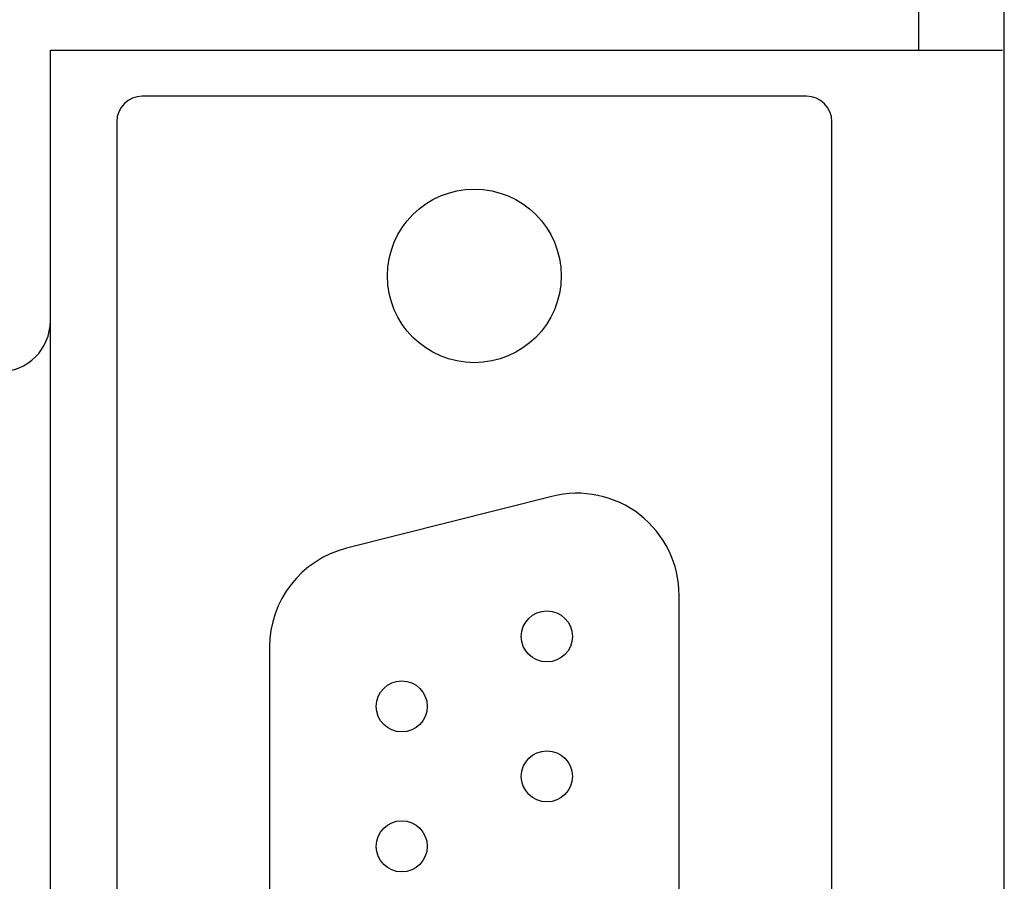
# Model space of a CAD drawing. Extents: x 0 to 594, y 0 to 420.
# Drawn here: x 164 to 183, y 269 to 286 of the extents above; entities that cross this region are included whole.
import ezdxf

# ---------------------------------------------------------------- set-up
doc = ezdxf.new("R2010")
doc.units = 0
doc.header["$LTSCALE"] = 32.67
doc.header["$MEASUREMENT"] = 0
doc.layers.add('20000_FRONT_O', color=7, linetype='CONTINUOUS')

msp = doc.modelspace()

# ---------------------------------------------------------------- linework, layer by layer
at = {"layer": '20000_FRONT_O', "color": 7, "linetype": 'Continuous'}
for p, q in [((183.22253, 221.42878), (183.22253, 346.42878)), ((181.54753, 285.32878), (181.54753, 305.9886)), ((164.54753, 285.32878), (183.18927, 285.3297)), ((164.54753, 242.87878), (164.54753, 285.32878)), ((179.34753, 284.42878), (166.34753, 284.42878)), ((165.84753, 283.92878), (165.84753, 244.62878)), ((179.84753, 244.62878), (179.84753, 283.92878)), ((174.36709, 276.59271), (170.34709, 275.57587)), ((176.85753, 253.86378), (176.85753, 274.65378)), ((168.83753, 273.63694), (168.83753, 254.88062))]:
    msp.add_line(p, q, dxfattribs=at)
for centre, radius in [((172.84753, 280.90878), 1.7), ((174.26753, 273.84878), 0.5), ((171.42753, 272.47878), 0.5), ((174.26753, 271.10878), 0.5), ((171.42753, 269.73878), 0.5)]:
    msp.add_circle(centre, radius, dxfattribs=at)
for centre, radius, start, end in [((166.34753, 283.92878), 0.5, 90, 180), ((179.34753, 283.92878), 0.5, 0, 90), ((163.54753, 280.02878), 1, 270, 0), ((174.85753, 274.65378), 2, 0, 104.195), ((170.83753, 273.63694), 2, 104.195, 180)]:
    msp.add_arc(centre, radius, start, end, dxfattribs=at)

doc.saveas('drawing.dxf')
